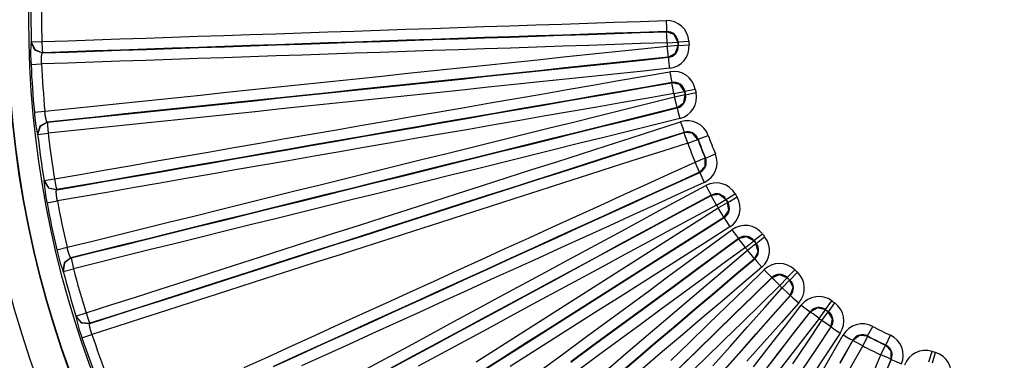
# Model space of a CAD drawing. Extents: x 31 to 414, y 3 to 284.
# Drawn here: x 207 to 213, y 58 to 60 of the extents above; entities that cross this region are included whole.
import ezdxf

# ---------------------------------------------------------------- set-up
doc = ezdxf.new("R2010")
doc.units = 0
for name, color, linetype in [('19020236_KRYT_ŠR', 7, 'CONTINUOUS'), ('19530351_COOLER', 7, 'CONTINUOUS'), ('19630224-02_FRON', 7, 'CONTINUOUS'), ('DEFAULT', 7, 'CONTINUOUS')]:
    doc.layers.add(name, color=color, linetype=linetype)

# ---------------------------------------------------------------- blocks, each defined once
blk = doc.blocks.new('SE2')
at = {"layer": '19020236_KRYT_ŠR', "color": 7, "linetype": 'CONTINUOUS'}
for p, q in [((211.0367, 59.6595), (211.038, 59.6609)), ((207.013, 59.5938), (207.0144, 59.5953)), ((207.0144, 59.5953), (207.0811, 59.5968)), ((211.0405, 59.5897), (211.1088, 59.5941)), ((211.042, 59.5686), (211.1102, 59.5736)), ((211.1102, 59.5956), (211.1088, 59.5941)), ((211.1102, 59.5956), (211.1785, 59.6)), ((211.1102, 59.5736), (211.1118, 59.5723)), ((211.1118, 59.5723), (211.18, 59.5774)), ((207.0866, 59.527), (207.0852, 59.5255)), ((211.0493, 59.4977), (211.0478, 59.4989)), ((207.0131, 59.4524), (207.0798, 59.4554)), ((211.0705, 59.336), (211.0716, 59.3376)), ((211.1521, 59.2828), (211.2192, 59.2966)), ((211.084, 59.2673), (211.1509, 59.2811)), ((211.0883, 59.2467), (211.1552, 59.2611)), ((211.1521, 59.2828), (211.1509, 59.2811)), ((211.1552, 59.2611), (211.1569, 59.26)), ((211.1569, 59.26), (211.2238, 59.2745)), ((211.1053, 59.1775), (211.1037, 59.1785)), ((207.0341, 59.1496), (207.1006, 59.1558)), ((207.1156, 59.0871), (207.1171, 59.0858)), ((207.055, 59.0082), (207.0535, 59.0095)), ((207.055, 59.0082), (207.1213, 59.0159)), ((211.1487, 59.0202), (211.1496, 59.0219)), ((211.2369, 58.9789), (211.3014, 59.0018)), ((211.1715, 58.9541), (211.2359, 58.977)), ((211.2369, 58.9789), (211.2359, 58.977)), ((211.2183, 58.8334), (211.2813, 58.8598)), ((211.2813, 58.8598), (211.2832, 58.8591)), ((211.2832, 58.8591), (211.3463, 58.8856)), ((211.2477, 58.7684), (211.2459, 58.7691)), ((207.0945, 58.715), (207.0956, 58.7167)), ((207.0956, 58.7167), (207.1615, 58.7274)), ((207.1766, 58.659), (207.1754, 58.6574)), ((211.3192, 58.6218), (211.3197, 58.6237)), ((211.4135, 58.5974), (211.4727, 58.6318)), ((211.4253, 58.5773), (211.4841, 58.6123)), ((207.1141, 58.5749), (207.1798, 58.5872)), ((211.3538, 58.5611), (211.4129, 58.5954)), ((211.3645, 58.5429), (211.4233, 58.5778)), ((211.4135, 58.5974), (211.4129, 58.5954)), ((211.4233, 58.5778), (211.4253, 58.5773)), ((211.4026, 58.4826), (211.4007, 58.4831)), ((211.5904, 58.3361), (211.6443, 58.3783)), ((211.6049, 58.3179), (211.6583, 58.3606)), ((211.4937, 58.3473), (211.4939, 58.3492)), ((211.5363, 58.2919), (211.5901, 58.3341)), ((211.5494, 58.2753), (211.6028, 58.318)), ((211.5904, 58.3361), (211.5901, 58.3341)), ((211.6028, 58.318), (211.6049, 58.3179)), ((207.1767, 58.278), (207.2417, 58.2933)), ((207.2661, 58.2273), (207.2678, 58.2263)), ((211.5955, 58.2209), (211.5936, 58.2211)), ((207.217, 58.1409), (207.2153, 58.1419)), ((207.217, 58.1409), (207.2816, 58.1576)), ((211.8018, 58.1018), (211.8493, 58.151)), ((211.8186, 58.0857), (211.8656, 58.1354)), ((211.7044, 58.0995), (211.7044, 58.1014)), ((211.7543, 58.0505), (211.8017, 58.0997)), ((211.7695, 58.0359), (211.8165, 58.0856)), ((211.8018, 58.1018), (211.8017, 58.0997)), ((211.8165, 58.0856), (211.8186, 58.0857)), ((211.8227, 57.9884), (211.8208, 57.9883)), ((212.0434, 57.8989), (212.0837, 57.9542)), ((212.0624, 57.8853), (212.102, 57.941)), ((207.2975, 57.8577), (207.3613, 57.8775)), ((211.9473, 57.8832), (211.9471, 57.8851)), ((212.0035, 57.8415), (212.0437, 57.8969)), ((212.0206, 57.8292), (212.0603, 57.8849)), ((212.0434, 57.8989), (212.0437, 57.8969)), ((212.0603, 57.8849), (212.0624, 57.8853)), ((207.2966, 57.8559), (207.2975, 57.8577)), ((207.3856, 57.8118), (207.3847, 57.81)), ((207.3354, 57.7199), (207.3987, 57.7411)), ((212.0798, 57.7895), (212.0779, 57.7892)), ((212.3108, 57.7314), (212.3431, 57.7917)), ((212.4258, 57.6741), (212.4546, 57.7362)), ((212.2178, 57.7025), (212.2173, 57.7044)), ((212.2792, 57.669), (212.3114, 57.7294)), ((212.3108, 57.7314), (212.3114, 57.7294)), ((212.3951, 57.6113), (212.4239, 57.6733)), ((212.4239, 57.6733), (212.4258, 57.6741)), ((212.6983, 57.5684), (212.7189, 57.6337)), ((212.7206, 57.5615), (212.7405, 57.627)), ((212.4606, 57.5831), (212.4588, 57.5824))]:
    blk.add_line(p, q, dxfattribs=at)
for points in [[(207.0811, 59.5968), (207.2458, 59.6025), (207.4104, 59.6081), (207.5751, 59.6137), (207.7397, 59.6194), (207.9044, 59.625), (208.0691, 59.6306), (208.2338, 59.6362), (208.3984, 59.6418), (208.5631, 59.6474), (208.7278, 59.653), (208.8925, 59.6586), (209.0572, 59.6642), (209.2219, 59.6698), (209.3867, 59.6754), (209.5514, 59.6809), (209.7161, 59.6865), (209.8809, 59.6921), (210.0456, 59.6976), (210.2103, 59.7032), (210.3751, 59.7087), (210.5398, 59.7142), (210.7046, 59.7198), (210.8694, 59.7253), (211.0341, 59.7308)], [(211.0341, 59.7308), (211.0362, 59.6822), (211.038, 59.6609)], [(207.0852, 59.5255), (207.2498, 59.5312), (207.4144, 59.5368), (207.579, 59.5424), (207.7436, 59.5481), (207.9082, 59.5537), (208.0728, 59.5593), (208.2374, 59.5649), (208.402, 59.5705), (208.5666, 59.5761), (208.7313, 59.5817), (208.8959, 59.5873), (209.0606, 59.5929), (209.2252, 59.5985), (209.3899, 59.604), (209.5545, 59.6096), (209.7192, 59.6152), (209.8839, 59.6207), (210.0485, 59.6263), (210.2132, 59.6318), (210.3779, 59.6374), (210.5426, 59.6429), (210.7073, 59.6484), (210.872, 59.654), (211.0367, 59.6595)], [(211.038, 59.6609), (210.8733, 59.6554), (210.7086, 59.6499), (210.5439, 59.6443), (210.3792, 59.6388), (210.2145, 59.6333), (210.0499, 59.6277), (209.8852, 59.6222), (209.7205, 59.6166), (209.5558, 59.611), (209.3912, 59.6055), (209.2265, 59.5999), (209.0619, 59.5943), (208.8972, 59.5887), (208.7326, 59.5831), (208.568, 59.5776), (208.4034, 59.572), (208.2387, 59.5663), (208.0741, 59.5607), (207.9095, 59.5551), (207.7449, 59.5495), (207.5803, 59.5439), (207.4157, 59.5382), (207.2512, 59.5326), (207.0866, 59.527)], [(211.1088, 59.5941), (211.0859, 59.6413), (211.0367, 59.6595)], [(211.0405, 59.5897), (211.0385, 59.6382), (211.0367, 59.6595)], [(207.013, 59.5938), (207.0349, 59.5447), (207.0852, 59.5255)], [(207.0144, 59.5953), (207.0363, 59.5461), (207.0866, 59.527)], [(211.0405, 59.5897), (210.8755, 59.5841), (210.7104, 59.5786), (210.5453, 59.573), (210.3802, 59.5675), (210.2151, 59.5619), (210.0501, 59.5564), (209.885, 59.5508), (209.72, 59.5452), (209.5549, 59.5397), (209.3899, 59.5341), (209.2248, 59.5285), (209.0598, 59.5229), (208.8948, 59.5173), (208.7297, 59.5117), (208.5647, 59.5061), (208.3997, 59.5005), (208.2347, 59.4949), (208.0697, 59.4892), (207.9047, 59.4836), (207.7397, 59.478), (207.5747, 59.4723), (207.4098, 59.4667), (207.2448, 59.461), (207.0798, 59.4554)], [(207.0811, 59.5968), (207.0837, 59.5482), (207.0866, 59.527)], [(207.1006, 59.1558), (207.2647, 59.173), (207.4289, 59.1901), (207.5931, 59.2072), (207.7573, 59.2244), (207.9215, 59.2415), (208.0857, 59.2587), (208.2499, 59.2759), (208.4141, 59.293), (208.5783, 59.3102), (208.7425, 59.3274), (208.9067, 59.3446), (209.071, 59.3618), (209.2352, 59.379), (209.3994, 59.3962), (209.5637, 59.4134), (209.7279, 59.4306), (209.8922, 59.4479), (210.0564, 59.4651), (210.2207, 59.4823), (210.3849, 59.4996), (210.5492, 59.5168), (210.7135, 59.5341), (210.8777, 59.5513), (211.042, 59.5686)], [(211.0478, 59.4989), (211.0466, 59.5202), (211.042, 59.5686)], [(211.0478, 59.4989), (211.0941, 59.5237), (211.1102, 59.5736)], [(207.0798, 59.4554), (207.0797, 59.4581), (207.0796, 59.4608), (207.0795, 59.4635), (207.0794, 59.4662), (207.0793, 59.4689), (207.0792, 59.4715), (207.0792, 59.4741), (207.0792, 59.4767), (207.0792, 59.4793), (207.0792, 59.4818), (207.0792, 59.4843), (207.0792, 59.4867), (207.0793, 59.4891), (207.0794, 59.4914), (207.0795, 59.4937), (207.0796, 59.4959), (207.0797, 59.4981), (207.0798, 59.5002), (207.08, 59.5022), (207.0801, 59.5042), (207.0803, 59.5061), (207.0805, 59.5079), (207.0807, 59.5096), (207.0809, 59.5113), (207.0811, 59.5128), (207.0813, 59.5143), (207.0816, 59.5157), (207.0818, 59.517), (207.0821, 59.5183), (207.0823, 59.5194), (207.0826, 59.5205), (207.0829, 59.5214), (207.0831, 59.5223), (207.0834, 59.523), (207.0837, 59.5237), (207.084, 59.5243), (207.0843, 59.5247), (207.0846, 59.5251), (207.0849, 59.5254), (207.0852, 59.5255)], [(211.0478, 59.4989), (210.8839, 59.4817), (210.72, 59.4645), (210.5561, 59.4473), (210.3923, 59.43), (210.2284, 59.4128), (210.0645, 59.3956), (209.9006, 59.3785), (209.7368, 59.3613), (209.5729, 59.3441), (209.4091, 59.3269), (209.2452, 59.3097), (209.0814, 59.2926), (208.9175, 59.2754), (208.7537, 59.2583), (208.5898, 59.2411), (208.426, 59.224), (208.2622, 59.2068), (208.0984, 59.1897), (207.9346, 59.1726), (207.7707, 59.1555), (207.6069, 59.1384), (207.4432, 59.1213), (207.2794, 59.1042), (207.1156, 59.0871)], [(207.1171, 59.0858), (207.2809, 59.1029), (207.4447, 59.12), (207.6085, 59.1371), (207.7723, 59.1542), (207.9361, 59.1714), (208.0999, 59.1885), (208.2637, 59.2056), (208.4275, 59.2227), (208.5914, 59.2399), (208.7552, 59.257), (208.919, 59.2742), (209.0829, 59.2913), (209.2467, 59.3085), (209.4106, 59.3257), (209.5744, 59.3428), (209.7383, 59.36), (209.9021, 59.3772), (210.066, 59.3944), (210.2299, 59.4116), (210.3937, 59.4288), (210.5576, 59.446), (210.7215, 59.4632), (210.8854, 59.4805), (211.0493, 59.4977)], [(211.0493, 59.4977), (211.0504, 59.4763), (211.0551, 59.4279)], [(211.0551, 59.4279), (210.8911, 59.4107), (210.7272, 59.3934), (210.5632, 59.3762), (210.3993, 59.359), (210.2354, 59.3418), (210.0714, 59.3246), (209.9075, 59.3074), (209.7436, 59.2902), (209.5796, 59.273), (209.4157, 59.2558), (209.2518, 59.2387), (209.0879, 59.2215), (208.924, 59.2043), (208.7601, 59.1872), (208.5962, 59.17), (208.4323, 59.1529), (208.2684, 59.1357), (208.1045, 59.1186), (207.9406, 59.1015), (207.7768, 59.0843), (207.6129, 59.0672), (207.449, 59.0501), (207.2852, 59.033), (207.1213, 59.0159)], [(207.1615, 58.7274), (207.3238, 58.7557), (207.4861, 58.7841), (207.6484, 58.8124), (207.8107, 58.8407), (207.973, 58.869), (208.1353, 58.8974), (208.2977, 58.9257), (208.46, 58.954), (208.6223, 58.9823), (208.7847, 59.0106), (208.947, 59.0389), (209.1094, 59.0672), (209.2717, 59.0954), (209.4341, 59.1237), (209.5965, 59.152), (209.7589, 59.1803), (209.9213, 59.2085), (210.0836, 59.2368), (210.246, 59.265), (210.4084, 59.2933), (210.5709, 59.3215), (210.7333, 59.3498), (210.8957, 59.378), (211.0581, 59.4063)], [(211.0581, 59.4063), (211.0669, 59.3584), (211.0716, 59.3376)], [(207.1754, 58.6574), (207.3377, 58.6857), (207.4999, 58.714), (207.6621, 58.7423), (207.8244, 58.7706), (207.9866, 58.799), (208.1489, 58.8273), (208.3111, 58.8556), (208.4734, 58.8839), (208.6357, 58.9121), (208.7979, 58.9404), (208.9602, 58.9687), (209.1225, 58.997), (209.2848, 59.0253), (209.4471, 59.0535), (209.6094, 59.0818), (209.7718, 59.11), (209.9341, 59.1383), (210.0964, 59.1666), (210.2588, 59.1948), (210.4211, 59.223), (210.5834, 59.2513), (210.7458, 59.2795), (210.9081, 59.3077), (211.0705, 59.336)], [(211.0716, 59.3376), (210.9092, 59.3093), (210.7469, 59.2811), (210.5845, 59.2529), (210.4222, 59.2246), (210.2599, 59.1964), (210.0975, 59.1682), (209.9352, 59.1399), (209.7729, 59.1117), (209.6106, 59.0834), (209.4483, 59.0551), (209.2859, 59.0269), (209.1236, 58.9986), (208.9614, 58.9703), (208.7991, 58.942), (208.6368, 58.9137), (208.4745, 58.8855), (208.3123, 58.8572), (208.15, 58.8289), (207.9877, 58.8006), (207.8255, 58.7723), (207.6633, 58.7439), (207.501, 58.7156), (207.3388, 58.6873), (207.1766, 58.659)], [(211.1509, 59.2811), (211.1218, 59.3248), (211.0705, 59.336)], [(211.084, 59.2673), (211.0752, 59.3151), (211.0705, 59.336)], [(211.084, 59.2673), (210.9212, 59.2391), (210.7585, 59.2108), (210.5958, 59.1825), (210.433, 59.1542), (210.2703, 59.1258), (210.1076, 59.0975), (209.9449, 59.0692), (209.7822, 59.0409), (209.6195, 59.0126), (209.4568, 58.9842), (209.2941, 58.9559), (209.1314, 58.9276), (208.9688, 58.8992), (208.8061, 58.8709), (208.6434, 58.8425), (208.4808, 58.8142), (208.3181, 58.7858), (208.1555, 58.7574), (207.9929, 58.7291), (207.8302, 58.7007), (207.6676, 58.6723), (207.505, 58.6439), (207.3424, 58.6155), (207.1798, 58.5872)], [(207.2417, 58.2933), (207.4019, 58.333), (207.5622, 58.3726), (207.7224, 58.4123), (207.8827, 58.452), (208.0429, 58.4916), (208.2032, 58.5313), (208.3634, 58.571), (208.5237, 58.6107), (208.6839, 58.6504), (208.8442, 58.6901), (209.0045, 58.7298), (209.1647, 58.7695), (209.325, 58.8093), (209.4853, 58.849), (209.6456, 58.8887), (209.8059, 58.9285), (209.9662, 58.9682), (210.1265, 59.008), (210.2868, 59.0478), (210.4471, 59.0875), (210.6074, 59.1273), (210.7677, 59.1671), (210.928, 59.2069), (211.0883, 59.2467)], [(211.1037, 59.1785), (211.0996, 59.1994), (211.0883, 59.2467)], [(211.1037, 59.1785), (211.1461, 59.2094), (211.1552, 59.2611)], [(211.1037, 59.1785), (210.9438, 59.1388), (210.7838, 59.0991), (210.6239, 59.0594), (210.4639, 59.0197), (210.304, 58.98), (210.1441, 58.9403), (209.9842, 58.9007), (209.8243, 58.861), (209.6643, 58.8214), (209.5044, 58.7817), (209.3445, 58.7421), (209.1846, 58.7024), (209.0247, 58.6628), (208.8648, 58.6232), (208.7049, 58.5836), (208.545, 58.544), (208.3851, 58.5044), (208.2253, 58.4648), (208.0654, 58.4252), (207.9055, 58.3856), (207.7456, 58.346), (207.5858, 58.3064), (207.4259, 58.2669), (207.2661, 58.2273)], [(207.2678, 58.2263), (207.4276, 58.2659), (207.5875, 58.3054), (207.7473, 58.345), (207.9072, 58.3846), (208.0671, 58.4242), (208.2269, 58.4637), (208.3868, 58.5033), (208.5467, 58.5429), (208.7066, 58.5825), (208.8665, 58.6222), (209.0264, 58.6618), (209.1863, 58.7014), (209.3462, 58.741), (209.5061, 58.7807), (209.666, 58.8203), (209.8259, 58.86), (209.9858, 58.8997), (210.1458, 58.9393), (210.3057, 58.979), (210.4656, 59.0187), (210.6255, 59.0584), (210.7855, 59.098), (210.9454, 59.1377), (211.1053, 59.1775)], [(211.1053, 59.1775), (211.1094, 59.1565), (211.1207, 59.1091)], [(207.1156, 59.0871), (207.1153, 59.0872), (207.1149, 59.0874), (207.1146, 59.0877), (207.1142, 59.0882), (207.1138, 59.0887), (207.1135, 59.0893), (207.1131, 59.09), (207.1127, 59.0908), (207.1123, 59.0917), (207.1119, 59.0927), (207.1114, 59.0938), (207.111, 59.095), (207.1106, 59.0963), (207.1102, 59.0976), (207.1097, 59.0991), (207.1093, 59.1006), (207.1089, 59.1022), (207.1085, 59.1039), (207.108, 59.1057), (207.1076, 59.1075), (207.1072, 59.1094), (207.1067, 59.1114), (207.1063, 59.1135), (207.1059, 59.1156), (207.1055, 59.1178), (207.1051, 59.1201), (207.1047, 59.1224), (207.1043, 59.1247), (207.1039, 59.1271), (207.1036, 59.1296), (207.1032, 59.1321), (207.1029, 59.1346), (207.1025, 59.1372), (207.1022, 59.1398), (207.1019, 59.1424), (207.1016, 59.145), (207.1013, 59.1477), (207.1011, 59.1504), (207.1008, 59.1531), (207.1006, 59.1558)], [(211.1207, 59.1091), (210.9607, 59.0694), (210.8007, 59.0297), (210.6407, 58.99), (210.4807, 58.9503), (210.3207, 58.9106), (210.1608, 58.8709), (210.0008, 58.8312), (209.8408, 58.7916), (209.6808, 58.7519), (209.5208, 58.7122), (209.3609, 58.6726), (209.2009, 58.6329), (209.0409, 58.5933), (208.881, 58.5536), (208.721, 58.514), (208.5611, 58.4744), (208.4011, 58.4348), (208.2412, 58.3952), (208.0812, 58.3556), (207.9213, 58.316), (207.7614, 58.2764), (207.6015, 58.2368), (207.4415, 58.1972), (207.2816, 58.1576)], [(207.1156, 59.0871), (207.0684, 59.0612), (207.0535, 59.0095)], [(207.1171, 59.0858), (207.0699, 59.06), (207.055, 59.0082)], [(207.1171, 59.0858), (207.1172, 59.0644), (207.1213, 59.0159)], [(207.3613, 57.8775), (207.5181, 57.9279), (207.6749, 57.9784), (207.8317, 58.0289), (207.9886, 58.0794), (208.1454, 58.1298), (208.3023, 58.1803), (208.4591, 58.2308), (208.616, 58.2812), (208.7729, 58.3317), (208.9297, 58.3821), (209.0866, 58.4326), (209.2435, 58.483), (209.4004, 58.5335), (209.5573, 58.5839), (209.7142, 58.6344), (209.8711, 58.6848), (210.0281, 58.7352), (210.185, 58.7857), (210.3419, 58.8361), (210.4989, 58.8865), (210.6558, 58.9369), (210.8128, 58.9873), (210.9697, 59.0377), (211.1267, 59.0881)], [(211.1267, 59.0881), (211.142, 59.0419), (211.1496, 59.0219)], [(207.3847, 57.81), (207.5415, 57.8605), (207.6982, 57.9109), (207.855, 57.9614), (208.0118, 58.0118), (208.1686, 58.0623), (208.3254, 58.1127), (208.4821, 58.1632), (208.639, 58.2136), (208.7958, 58.2641), (208.9526, 58.3145), (209.1094, 58.3649), (209.2662, 58.4154), (209.4231, 58.4658), (209.5799, 58.5162), (209.7368, 58.5666), (209.8936, 58.617), (210.0505, 58.6674), (210.2074, 58.7179), (210.3642, 58.7683), (210.5211, 58.8187), (210.678, 58.869), (210.8349, 58.9194), (210.9918, 58.9698), (211.1487, 59.0202)], [(211.1496, 59.0219), (210.9926, 58.9716), (210.8358, 58.9212), (210.6789, 58.8708), (210.522, 58.8204), (210.3651, 58.77), (210.2082, 58.7196), (210.0514, 58.6692), (209.8945, 58.6188), (209.7376, 58.5684), (209.5808, 58.518), (209.424, 58.4675), (209.2671, 58.4171), (209.1103, 58.3667), (208.9535, 58.3163), (208.7967, 58.2658), (208.6398, 58.2154), (208.483, 58.1649), (208.3263, 58.1145), (208.1695, 58.064), (208.0127, 58.0136), (207.8559, 57.9631), (207.6991, 57.9127), (207.5424, 57.8622), (207.3856, 57.8118)], [(211.2359, 58.977), (211.201, 59.0162), (211.1487, 59.0202)], [(211.1715, 58.9541), (211.1562, 59.0002), (211.1487, 59.0202)], [(211.1715, 58.9541), (211.0142, 58.9036), (210.857, 58.8531), (210.6997, 58.8026), (210.5425, 58.7521), (210.3852, 58.7016), (210.228, 58.651), (210.0707, 58.6005), (209.9135, 58.55), (209.7563, 58.4995), (209.5991, 58.4489), (209.4419, 58.3984), (209.2846, 58.3478), (209.1275, 58.2973), (208.9703, 58.2467), (208.8131, 58.1962), (208.6559, 58.1456), (208.4987, 58.0951), (208.3416, 58.0445), (208.1844, 57.9939), (208.0273, 57.9434), (207.8701, 57.8928), (207.713, 57.8422), (207.5559, 57.7916), (207.3987, 57.7411)], [(211.2459, 58.7691), (211.2819, 58.8073), (211.2813, 58.8598)], [(208.3634, 57.5317), (208.5136, 57.6002), (208.6638, 57.6686), (208.8141, 57.7371), (208.9643, 57.8055), (209.1146, 57.874), (209.2648, 57.9425), (209.4151, 58.011), (209.5653, 58.0795), (209.7156, 58.148), (209.8658, 58.2165), (210.0161, 58.285), (210.1664, 58.3535), (210.3166, 58.4221), (210.4669, 58.4906), (210.6172, 58.5591), (210.7674, 58.6277), (210.9177, 58.6962), (211.068, 58.7648), (211.2183, 58.8334)], [(211.2459, 58.7691), (211.238, 58.789), (211.2183, 58.8334)], [(211.2459, 58.7691), (211.096, 58.7007), (210.946, 58.6323), (210.7961, 58.5639), (210.6462, 58.4955), (210.4963, 58.4272), (210.3464, 58.3588), (210.1965, 58.2904), (210.0465, 58.2221), (209.8966, 58.1537), (209.7467, 58.0853), (209.5968, 58.017), (209.4469, 57.9487), (209.297, 57.8803), (209.1471, 57.812), (208.9972, 57.7437), (208.8473, 57.6754), (208.6974, 57.6071), (208.5476, 57.5388)], [(208.5494, 57.5381), (208.6993, 57.6064), (208.8492, 57.6747), (208.9991, 57.743), (209.149, 57.8113), (209.2989, 57.8796), (209.4488, 57.948), (209.5987, 58.0163), (209.7486, 58.0846), (209.8985, 58.153), (210.0484, 58.2214), (210.1983, 58.2897), (210.3482, 58.3581), (210.4981, 58.4265), (210.648, 58.4948), (210.7979, 58.5632), (210.9479, 58.6316), (211.0978, 58.7), (211.2477, 58.7684)], [(211.2477, 58.7684), (211.2556, 58.7486), (211.2754, 58.7041)], [(207.0945, 58.715), (207.123, 58.6694), (207.1754, 58.6574)], [(207.0956, 58.7167), (207.1241, 58.671), (207.1766, 58.659)], [(207.1615, 58.7274), (207.1708, 58.6796), (207.1766, 58.659)], [(211.2754, 58.7041), (211.1254, 58.6357), (210.9754, 58.5673), (210.8254, 58.4988), (210.6755, 58.4304), (210.5255, 58.362), (210.3755, 58.2936), (210.2255, 58.2252), (210.0756, 58.1568), (209.9256, 58.0884), (209.7756, 58.0201), (209.6257, 57.9517), (209.4757, 57.8833), (209.3257, 57.815), (209.1758, 57.7466), (209.0258, 57.6783), (208.8759, 57.61), (208.7259, 57.5416)], [(209.1103, 57.5086), (209.2552, 57.587), (209.4002, 57.6654), (209.5451, 57.7438), (209.6901, 57.8222), (209.8351, 57.9006), (209.98, 57.9791), (210.125, 58.0575), (210.27, 58.1359), (210.415, 58.2142), (210.56, 58.2926), (210.705, 58.371), (210.85, 58.4494), (210.995, 58.5278), (211.1401, 58.6062), (211.2851, 58.6846)], [(211.2851, 58.6846), (211.3086, 58.642), (211.3197, 58.6237)], [(207.1798, 58.5872), (207.1793, 58.5898), (207.1788, 58.5925), (207.1783, 58.5952), (207.1778, 58.5978), (207.1774, 58.6004), (207.177, 58.603), (207.1766, 58.6056), (207.1762, 58.6082), (207.1758, 58.6107), (207.1755, 58.6132), (207.1752, 58.6157), (207.1749, 58.6181), (207.1746, 58.6204), (207.1744, 58.6228), (207.1741, 58.625), (207.1739, 58.6273), (207.1737, 58.6294), (207.1736, 58.6315), (207.1735, 58.6336), (207.1733, 58.6355), (207.1732, 58.6374), (207.1732, 58.6392), (207.1731, 58.641), (207.1731, 58.6426), (207.1731, 58.6442), (207.1731, 58.6457), (207.1732, 58.6472), (207.1732, 58.6485), (207.1733, 58.6497), (207.1734, 58.6509), (207.1735, 58.652), (207.1737, 58.653), (207.1738, 58.6539), (207.174, 58.6547), (207.1742, 58.6554), (207.1744, 58.656), (207.1746, 58.6565), (207.1749, 58.6569), (207.1752, 58.6572), (207.1754, 58.6574)], [(209.2901, 57.5247), (209.435, 57.6031), (209.5799, 57.6815), (209.7248, 57.7599), (209.8697, 57.8382), (210.0146, 57.9166), (210.1596, 57.995), (210.3045, 58.0733), (210.4494, 58.1517), (210.5944, 58.2301), (210.7393, 58.3084), (210.8843, 58.3868), (211.0293, 58.4651), (211.1742, 58.5435), (211.3192, 58.6218)], [(211.3197, 58.6237), (211.1748, 58.5454), (211.0298, 58.467), (210.8848, 58.3887), (210.7399, 58.3103), (210.5949, 58.2319), (210.45, 58.1536), (210.305, 58.0752), (210.1601, 57.9968), (210.0152, 57.9185), (209.8703, 57.8401), (209.7253, 57.7617), (209.5804, 57.6834), (209.4355, 57.605), (209.2907, 57.5266)], [(211.4129, 58.5954), (211.3714, 58.6276), (211.3192, 58.6218)], [(211.3538, 58.5611), (211.3303, 58.6036), (211.3192, 58.6218)], [(211.3538, 58.5611), (211.2085, 58.4825), (211.0631, 58.404), (210.9178, 58.3255), (210.7725, 58.2469), (210.6273, 58.1684), (210.482, 58.0898), (210.3367, 58.0113), (210.1914, 57.9327), (210.0462, 57.8542), (209.9009, 57.7756), (209.7556, 57.6971), (209.6104, 57.6185), (209.4652, 57.5399)], [(211.4007, 58.4831), (211.4311, 58.5259), (211.4233, 58.5778)], [(209.8315, 57.5678), (209.9709, 57.6564), (210.1102, 57.745), (210.2496, 57.8337), (210.389, 57.9223), (210.5283, 58.0109), (210.6677, 58.0996), (210.807, 58.1882), (210.9464, 58.2769), (211.0857, 58.3655), (211.2251, 58.4542), (211.3645, 58.5429)], [(211.4007, 58.4831), (211.2617, 58.3946), (211.1226, 58.3061), (210.9836, 58.2177), (210.8446, 58.1292), (210.7055, 58.0408), (210.5665, 57.9524), (210.4275, 57.8639), (210.2885, 57.7755), (210.1494, 57.6871), (210.0104, 57.5987), (209.8714, 57.5103)], [(211.4007, 58.4831), (211.3902, 58.5016), (211.3645, 58.5429)], [(209.8733, 57.5099), (210.0123, 57.5983), (210.1513, 57.6867), (210.2904, 57.7751), (210.4294, 57.8635), (210.5684, 57.9519), (210.7074, 58.0404), (210.8465, 58.1288), (210.9855, 58.2172), (211.1245, 58.3057), (211.2636, 58.3942), (211.4026, 58.4826)], [(211.4389, 58.4227), (211.2998, 58.3342), (211.1607, 58.2457), (211.0216, 58.1573), (210.8825, 58.0688), (210.7435, 57.9803), (210.6044, 57.8918), (210.4653, 57.8034), (210.3262, 57.7149), (210.1871, 57.6265), (210.048, 57.538)], [(211.4026, 58.4826), (211.4131, 58.464), (211.4389, 58.4227)], [(210.2561, 57.5257), (210.3889, 57.6233), (210.5217, 57.721), (210.6544, 57.8187), (210.7872, 57.9164), (210.92, 58.014), (211.0528, 58.1117), (211.1856, 58.2094), (211.3184, 58.3071), (211.4512, 58.4047)], [(211.4512, 58.4047), (211.4804, 58.3658), (211.4939, 58.3492)], [(211.5901, 58.3341), (211.5446, 58.3602), (211.4937, 58.3473)], [(210.4317, 57.5662), (210.5645, 57.6639), (210.6972, 57.7615), (210.8299, 57.8591), (210.9627, 57.9568), (211.0954, 58.0544), (211.2281, 58.152), (211.3609, 58.2497), (211.4937, 58.3473)], [(211.4939, 58.3492), (211.3612, 58.2516), (211.2284, 58.154), (211.0957, 58.0563), (210.9629, 57.9587), (210.8302, 57.8611), (210.6975, 57.7634), (210.5647, 57.6658), (210.432, 57.5682)], [(211.5363, 58.2919), (211.5072, 58.3308), (211.4937, 58.3473)], [(211.5936, 58.2211), (211.6178, 58.2677), (211.6028, 58.318)], [(207.2661, 58.2273), (207.2657, 58.2274), (207.2654, 58.2276), (207.265, 58.2278), (207.2646, 58.2282), (207.2641, 58.2287), (207.2637, 58.2292), (207.2632, 58.2299), (207.2627, 58.2306), (207.2622, 58.2315), (207.2616, 58.2324), (207.2611, 58.2334), (207.2605, 58.2345), (207.2599, 58.2357), (207.2593, 58.237), (207.2586, 58.2384), (207.258, 58.2398), (207.2574, 58.2414), (207.2567, 58.243), (207.256, 58.2447), (207.2553, 58.2464), (207.2547, 58.2483), (207.254, 58.2502), (207.2533, 58.2522), (207.2526, 58.2542), (207.2518, 58.2564), (207.2511, 58.2585), (207.2504, 58.2608), (207.2497, 58.263), (207.249, 58.2654), (207.2483, 58.2677), (207.2476, 58.2702), (207.2469, 58.2726), (207.2462, 58.2751), (207.2456, 58.2776), (207.2449, 58.2802), (207.2442, 58.2828), (207.2436, 58.2854), (207.2429, 58.288), (207.2423, 58.2907), (207.2417, 58.2933)], [(211.5363, 58.2919), (211.4032, 58.194), (211.2702, 58.0962), (211.1371, 57.9983), (211.0041, 57.9004), (210.871, 57.8026), (210.738, 57.7047), (210.6049, 57.6068), (210.4719, 57.509)], [(210.669, 57.5259), (210.7948, 57.633), (210.9205, 57.74), (211.0463, 57.8471), (211.1721, 57.9541), (211.2979, 58.0612), (211.4236, 58.1683), (211.5494, 58.2753)], [(211.5936, 58.2211), (211.5806, 58.238), (211.5494, 58.2753)], [(207.2661, 58.2273), (207.2229, 58.1952), (207.2153, 58.1419)], [(207.2678, 58.2263), (207.2246, 58.1942), (207.217, 58.1409)], [(207.2678, 58.2263), (207.2708, 58.2051), (207.2816, 58.1576)], [(211.5936, 58.2211), (211.4681, 58.1143), (211.3426, 58.0075), (211.2171, 57.9007), (211.0916, 57.7938), (210.9662, 57.687), (210.8407, 57.5803), (210.7152, 57.4735)], [(210.7171, 57.4733), (210.8426, 57.5801), (210.9681, 57.6869), (211.0936, 57.7937), (211.2191, 57.9005), (211.3445, 58.0073), (211.47, 58.1141), (211.5955, 58.2209)], [(211.5955, 58.2209), (211.6085, 58.204), (211.6397, 58.1666)], [(211.6397, 58.1666), (211.5142, 58.0598), (211.3887, 57.9529), (211.2631, 57.8461), (211.1376, 57.7392), (211.0121, 57.6324), (210.8865, 57.5255)], [(211.0643, 57.5751), (211.1823, 57.6902), (211.3003, 57.8053), (211.4183, 57.9203), (211.5364, 58.0354), (211.6544, 58.1505)], [(211.6544, 58.1505), (211.6887, 58.116), (211.7044, 58.1014)], [(211.8017, 58.0997), (211.753, 58.1193), (211.7044, 58.0995)], [(211.1144, 57.5243), (211.2324, 57.6394), (211.3504, 57.7544), (211.4684, 57.8694), (211.5864, 57.9845), (211.7044, 58.0995)], [(211.7044, 58.1014), (211.5864, 57.9864), (211.4684, 57.8714), (211.3504, 57.7563), (211.2324, 57.6413), (211.1144, 57.5263)], [(211.7543, 58.0505), (211.636, 57.9352), (211.5177, 57.8199), (211.3995, 57.7046), (211.2812, 57.5893), (211.163, 57.474)], [(211.7543, 58.0505), (211.72, 58.085), (211.7044, 58.0995)], [(211.8208, 57.9883), (211.8383, 58.0378), (211.8165, 58.0856)], [(211.3304, 57.5423), (211.4402, 57.6657), (211.55, 57.7891), (211.6598, 57.9125), (211.7695, 58.0359)], [(211.8208, 57.9883), (211.7112, 57.8652), (211.6017, 57.7421), (211.4922, 57.6189), (211.3827, 57.4958)], [(211.3846, 57.4959), (211.4941, 57.619), (211.6037, 57.7421), (211.7132, 57.8653), (211.8227, 57.9884)], [(211.8208, 57.9883), (211.8056, 58.0033), (211.7695, 58.0359)], [(211.8227, 57.9884), (211.8379, 57.9734), (211.874, 57.9408)], [(211.874, 57.9408), (211.7644, 57.8176), (211.6549, 57.6944), (211.5453, 57.5712)], [(211.5878, 57.5359), (211.6888, 57.6662), (211.7898, 57.7965), (211.8908, 57.9268)], [(211.8908, 57.9268), (211.9295, 57.8973), (211.9471, 57.8851)], [(207.3613, 57.8775), (207.377, 57.8314), (207.3856, 57.8118)], [(211.9471, 57.8851), (211.8461, 57.7549), (211.7451, 57.6246), (211.6441, 57.4944)], [(211.6444, 57.4925), (211.7454, 57.6227), (211.8463, 57.7529), (211.9473, 57.8832)], [(212.0437, 57.8969), (211.9927, 57.9095), (211.9473, 57.8832)], [(212.0035, 57.8415), (211.9648, 57.871), (211.9473, 57.8832)], [(212.0779, 57.7892), (212.0885, 57.8406), (212.0603, 57.8849)], [(207.2966, 57.8559), (207.3311, 57.8146), (207.3847, 57.81)], [(207.2975, 57.8577), (207.332, 57.8164), (207.3856, 57.8118)], [(207.3987, 57.7411), (207.3979, 57.7436), (207.397, 57.7462), (207.3962, 57.7488), (207.3953, 57.7513), (207.3945, 57.7539), (207.3938, 57.7564), (207.393, 57.7589), (207.3923, 57.7614), (207.3916, 57.7638), (207.3909, 57.7663), (207.3902, 57.7687), (207.3896, 57.771), (207.389, 57.7733), (207.3884, 57.7756), (207.3879, 57.7778), (207.3874, 57.78), (207.3869, 57.7821), (207.3865, 57.7841), (207.3861, 57.7861), (207.3857, 57.7881), (207.3853, 57.7899), (207.385, 57.7917), (207.3847, 57.7935), (207.3845, 57.7951), (207.3842, 57.7967), (207.384, 57.7982), (207.3839, 57.7996), (207.3838, 57.8009), (207.3837, 57.8022), (207.3836, 57.8033), (207.3836, 57.8044), (207.3836, 57.8054), (207.3836, 57.8063), (207.3837, 57.8071), (207.3838, 57.8078), (207.3839, 57.8085), (207.3841, 57.809), (207.3843, 57.8094), (207.3845, 57.8098), (207.3847, 57.81)], [(212.0035, 57.8415), (211.9023, 57.711), (211.8011, 57.5805), (211.6999, 57.4499)], [(211.8373, 57.5544), (211.929, 57.6918), (212.0206, 57.8292)], [(212.0779, 57.7892), (212.0608, 57.8019), (212.0206, 57.8292)], [(212.0779, 57.7892), (211.9865, 57.6521), (211.895, 57.515)], [(211.8969, 57.5153), (211.9884, 57.6524), (212.0798, 57.7895)], [(212.1372, 57.7494), (212.0457, 57.6123), (211.9543, 57.4751)], [(211.9917, 57.4519), (212.0738, 57.5949), (212.1558, 57.7379)], [(212.0798, 57.7895), (212.097, 57.7768), (212.1372, 57.7494)], [(212.1558, 57.7379), (212.1982, 57.7141), (212.2173, 57.7044)], [(212.3114, 57.7294), (212.2592, 57.7348), (212.2178, 57.7025)], [(212.2173, 57.7044), (212.1353, 57.5614)], [(212.1358, 57.5596), (212.2178, 57.7025)], [(212.2792, 57.669), (212.2368, 57.6928), (212.2178, 57.7025)], [(212.4588, 57.5824), (212.4597, 57.6349), (212.4239, 57.6733)], [(212.2792, 57.669), (212.197, 57.5258)], [(212.3302, 57.4594), (212.3951, 57.6113)], [(212.4588, 57.5824), (212.4396, 57.5918), (212.3951, 57.6113)], [(212.4588, 57.5824), (212.3941, 57.4309)], [(212.3959, 57.4316), (212.4606, 57.5831)], [(212.4606, 57.5831), (212.4798, 57.5738), (212.5244, 57.5542)]]:
    blk.add_lwpolyline(points, dxfattribs=at)
for centre, radius, start, end in [((213.3841, 59.7413), 6.3875, 12, 348), ((213.3841, 59.7413), 6.3714, 178.66593, 181.31342), ((213.3841, 59.7413), 6.3046, 178.66593, 181.31342), ((211.0389, 59.591), 0.1399, 3.65832, 91.95537), ((211.0406, 59.5912), 0.0697, 3.58604, 92.13241), ((207.9606, 59.5239), 0.9502, 175.77617, 184.315), ((213.3841, 59.7413), 2.3484, 183.70283, 184.21769), ((211.0423, 59.5671), 0.0697, 275.78807, 4.33453), ((211.0406, 59.567), 0.1399, 275.96514, 4.26222), ((213.3841, 59.7413), 2.2801, 183.70283, 184.21769), ((213.3841, 59.7413), 2.2786, 183.66737, 184.25316), ((213.3841, 59.7413), 2.2101, 183.66737, 184.25316), ((213.3841, 59.7413), 6.3775, 182.59698, 185.32354), ((213.3841, 59.7413), 6.3107, 182.59698, 185.32354), ((211.0821, 59.2685), 0.1399, 11.5995, 99.89655), ((211.0838, 59.2689), 0.0697, 11.52722, 100.07359), ((213.3841, 59.7413), 2.2101, 191.60854, 192.19433), ((213.3841, 59.7413), 2.3484, 191.64401, 192.15887), ((211.0888, 59.2452), 0.0697, 283.72924, 12.2757), ((211.0871, 59.2449), 0.1399, 283.90631, 12.20339), ((213.3841, 59.7413), 2.2801, 191.64401, 192.15887), ((213.3841, 59.7413), 2.2786, 191.60854, 192.19433), ((207.9817, 59.2093), 0.9495, 183.60238, 192.14749), ((211.1695, 58.955), 0.1399, 19.54067, 107.83773), ((213.3841, 59.7413), 6.3714, 186.60711, 189.25459), ((213.3841, 59.7413), 6.3046, 186.60711, 189.25459), ((211.1711, 58.9556), 0.0697, 19.46839, 108.01477), ((213.3841, 59.7413), 2.2101, 199.54972, 202.77972), ((213.3841, 59.7413), 2.3484, 199.58518, 202.74426), ((213.3841, 59.7413), 2.2801, 199.58518, 202.74426), ((213.3841, 59.7413), 2.2786, 199.54972, 202.77972), ((211.219, 58.832), 0.0697, 294.31463, 22.86109), ((211.2174, 58.8314), 0.1399, 294.4917, 22.78878), ((208.0427, 58.7766), 0.9502, 183.71734, 192.25618), ((211.3517, 58.5616), 0.1399, 30.12606, 118.42311), ((211.3531, 58.5625), 0.0697, 30.05378, 118.60015), ((211.3639, 58.5408), 0.1399, 302.43288, 30.72996), ((213.3841, 59.7413), 2.2101, 210.13511, 210.7209), ((213.3841, 59.7413), 6.3775, 190.53816, 193.26472), ((213.3841, 59.7413), 6.3107, 190.53816, 193.26472), ((213.3841, 59.7413), 2.3484, 210.17057, 210.68543), ((211.3654, 58.5416), 0.0697, 302.25581, 30.80227), ((213.3841, 59.7413), 2.2801, 210.17057, 210.68543), ((213.3841, 59.7413), 2.2786, 210.13511, 210.7209), ((211.5342, 58.2921), 0.1399, 38.06724, 126.36429), ((211.5355, 58.2932), 0.0697, 37.99496, 126.54133), ((211.5491, 58.2732), 0.1399, 310.37405, 38.67113), ((213.3841, 59.7413), 2.2101, 218.07628, 218.66207), ((213.3841, 59.7413), 2.2801, 218.11175, 218.62661), ((213.3841, 59.7413), 2.2786, 218.07628, 218.66207), ((211.5505, 58.2742), 0.0697, 310.19698, 38.74344), ((208.107, 58.468), 0.9495, 191.54356, 200.08867), ((213.3841, 59.7413), 2.3484, 218.11175, 218.62661), ((211.7521, 58.0504), 0.1399, 46.00841, 134.30547), ((213.3841, 59.7413), 6.3714, 194.54828, 197.19577), ((213.3841, 59.7413), 6.3046, 194.54828, 197.19577), ((211.7533, 58.0517), 0.0697, 45.93613, 134.48251), ((213.3841, 59.7413), 2.2101, 226.01746, 226.60325), ((211.7695, 58.0338), 0.1399, 318.31523, 46.61231), ((213.3841, 59.7413), 2.3484, 226.05292, 226.56779), ((213.3841, 59.7413), 2.2801, 226.05292, 226.56779), ((213.3841, 59.7413), 2.2786, 226.01746, 226.60325), ((211.7708, 58.035), 0.0697, 318.13816, 46.68462), ((212.0014, 57.8412), 0.1399, 53.94959, 142.24664), ((213.3841, 59.7413), 2.2101, 233.95864, 234.54443), ((212.0209, 57.8271), 0.1399, 326.25641, 54.55349), ((212.0023, 57.8426), 0.0697, 53.87731, 142.42368), ((213.3841, 59.7413), 2.2786, 233.95864, 234.54443), ((213.3841, 59.7413), 2.2801, 233.9941, 234.50896), ((212.022, 57.8284), 0.0697, 326.07934, 54.6258), ((208.2272, 58.0479), 0.9502, 191.65852, 200.19736), ((213.3841, 59.7413), 2.3484, 233.9941, 234.50896), ((212.2772, 57.6683), 0.1399, 61.89077, 150.18782), ((213.3841, 59.7413), 6.3107, 198.47933, 203.8501), ((212.2779, 57.6699), 0.0697, 61.81849, 150.36486), ((213.3841, 59.7413), 2.2101, 241.89981, 245.12981), ((212.3958, 57.6093), 0.1399, 336.84179, 65.13887), ((213.3841, 59.7413), 6.3775, 198.47933, 203.8501), ((213.3841, 59.7413), 2.2786, 241.89981, 245.12981), ((213.3841, 59.7413), 2.2801, 241.93528, 245.09435), ((212.3966, 57.6108), 0.0697, 336.66472, 65.21118), ((213.3841, 59.7413), 2.3484, 241.93528, 245.09435), ((212.6768, 57.5003), 0.1399, 72.47615, 160.77321), ((213.3841, 59.7413), 2.2101, 252.4852, 253.07099), ((212.6998, 57.4932), 0.1399, 344.78297, 73.08005)]:
    blk.add_arc(centre, radius, start, end, dxfattribs=at)
at = {"layer": '19530351_COOLER', "color": 7, "linetype": 'CONTINUOUS'}
for radius in [6.7304, 6.5205, 6.5174]:
    blk.add_circle((213.3841, 59.7413), radius, dxfattribs=at)
blk.add_arc((213.3841, 59.7413), 34.6207, 98.76907, 261.23093, dxfattribs=at)
at = {"layer": '19630224-02_FRON', "color": 7, "linetype": 'CONTINUOUS'}
for radius, start, end in [(40.5475, 94.50522, 265.44517), (40.1239, 94.55288, 265.39698), (40.019, 94.56484, 265.38489), (40.0077, 94.56613, 265.38358), (39.9028, 94.57816, 265.37142), (39.0906, 93.69617, 266.30383), (38.9856, 93.70614, 266.29386), (38.9744, 93.70721, 266.29279), (38.8694, 93.71723, 266.28277), (38.0414, 93.79826, 266.20174), (37.9365, 97.99735, 262.00265), (37.9313, 97.99845, 262.00155), (37.8264, 98.02078, 261.97922), (37.8, 98.02642, 261.97358), (37.6954, 98.04884, 261.95116), (37.6815, 98.05182, 261.94818), (37.5769, 98.07438, 261.92562), (37.4893, 98.09337, 261.90663), (37.3847, 98.11617, 261.88383), (37.3709, 98.1192, 261.8808), (37.2663, 98.14214, 261.85786), (36.9337, 98.21596, 261.78404), (36.8291, 98.23946, 261.76054), (36.8153, 98.24258, 261.75742), (36.7107, 98.26623, 261.73377), (36.6231, 98.28613, 261.71387), (36.5185, 98.31004, 261.68996), (36.5046, 98.31321, 261.68679), (36.4, 98.33727, 261.66273)]:
    blk.add_arc((213.3841, 59.7413), radius, start, end, dxfattribs=at)

msp = doc.modelspace()

# ---------------------------------------------------------------- block references
at = {"layer": 'DEFAULT'}
msp.add_blockref('SE2', (0, 0), dxfattribs=at)

doc.saveas('drawing.dxf')
